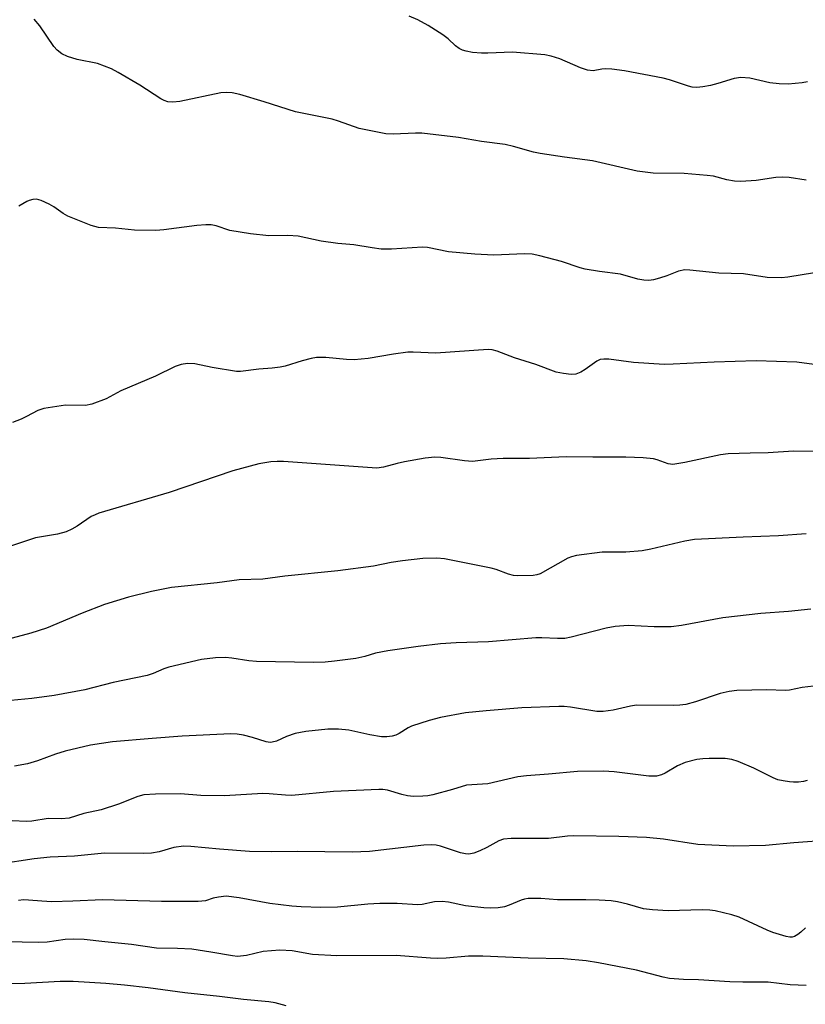
# Model space of a CAD drawing. Units: inches. Extents: x 1285767 to 1291767, y 561449 to 565448.
# Drawn here: x 1288342 to 1288517, y 563777 to 563997 of the extents above; entities that cross this region are included whole.
import ezdxf

# ---------------------------------------------------------------- set-up
doc = ezdxf.new("R2010")
doc.units = ezdxf.units.IN
doc.header["$MEASUREMENT"] = 0
doc.layers.add('Undefined', color=1, linetype='Continuous')

msp = doc.modelspace()

# ---------------------------------------------------------------- linework, layer by layer
at = {"layer": 'Undefined'}
for points, elevation in [([(1288517.86, 563983.1), (1288516.73, 563982.91), (1288513.59, 563982.59), (1288511.52, 563982.66), (1288509.48, 563982.94), (1288504.98, 563983.97), (1288502.94, 563984.11), (1288501.5, 563983.89), (1288497.84, 563982.74), (1288496.17, 563982.31), (1288494.5, 563981.98), (1288493.14, 563981.88), (1288492.08, 563981.96), (1288491.24, 563982.14), (1288487.03, 563983.55), (1288485.61, 563983.94), (1288476.97, 563985.6), (1288474.08, 563985.96), (1288472.64, 563986.05), (1288471.86, 563986), (1288469.9, 563985.63), (1288468.68, 563985.71), (1288467.08, 563986.26), (1288462.44, 563988.28), (1288460.53, 563988.89), (1288459.13, 563989.21), (1288451.9, 563989.77), (1288446.37, 563989.55), (1288444.93, 563989.56), (1288442.92, 563989.71), (1288441.5, 563989.97), (1288440.67, 563990.23), (1288439.97, 563990.57), (1288439.14, 563991.21), (1288437.5, 563992.75), (1288436.31, 563993.64), (1288433.05, 563995.77), (1288430.67, 563996.98), (1288428.79, 563997.81)], 554), ([(1288517.61, 563961.14), (1288513.81, 563961.7), (1288512.19, 563961.8), (1288510.81, 563961.71), (1288506.43, 563961.04), (1288502.96, 563960.85), (1288501.52, 563960.88), (1288499.82, 563961.18), (1288496.88, 563961.99), (1288495.45, 563962.18), (1288490.26, 563962.59), (1288483.36, 563962.7), (1288479.75, 563963.1), (1288469.75, 563965.43), (1288463.52, 563966.26), (1288458.04, 563967.11), (1288456.61, 563967.42), (1288452.09, 563968.66), (1288450.23, 563969.07), (1288444.96, 563969.78), (1288439.79, 563970.68), (1288431.61, 563971.66), (1288430.19, 563971.66), (1288425.18, 563971.41), (1288423.52, 563971.49), (1288417.6, 563972.71), (1288412.96, 563974.34), (1288411.56, 563974.75), (1288403.31, 563976.41), (1288396.29, 563978.69), (1288390.86, 563980.3), (1288389.15, 563980.67), (1288387.79, 563980.74), (1288386.66, 563980.65), (1288377.43, 563978.76), (1288375.85, 563978.59), (1288374.77, 563978.68), (1288373.95, 563978.93), (1288373.18, 563979.3), (1288368.53, 563982.36), (1288363.68, 563985.19), (1288362.13, 563986.01), (1288359.01, 563987.22), (1288354.46, 563988.15), (1288352.32, 563988.82), (1288351.08, 563989.4), (1288350.03, 563990.24), (1288349.28, 563991.06), (1288346.1, 563995.68), (1288344.82, 563997.17)], 552), ([(1288519.44, 563940.34), (1288513.51, 563939.37), (1288512.06, 563939.23), (1288508.88, 563939.34), (1288503.58, 563940.14), (1288498.06, 563940.31), (1288491.53, 563940.96), (1288490.44, 563941.01), (1288489.03, 563940.77), (1288486.39, 563939.68), (1288484.79, 563939.17), (1288483.43, 563938.82), (1288482.35, 563938.68), (1288481.26, 563938.73), (1288479.92, 563938.95), (1288476.08, 563940.04), (1288471.35, 563940.65), (1288468.13, 563941.17), (1288467.01, 563941.48), (1288462.88, 563942.89), (1288458.01, 563944.2), (1288456.28, 563944.55), (1288454.57, 563944.6), (1288447.7, 563944.36), (1288443.42, 563944.57), (1288437.56, 563945.04), (1288432.9, 563946.02), (1288431.78, 563946.14), (1288424.8, 563945.69), (1288422.49, 563945.67), (1288420.49, 563945.95), (1288416.36, 563946.67), (1288412.77, 563946.97), (1288409.05, 563947.49), (1288403.9, 563948.57), (1288401.63, 563948.7), (1288397.34, 563948.66), (1288393.24, 563949.07), (1288388.67, 563949.88), (1288385.56, 563950.89), (1288384.44, 563951.11), (1288383.28, 563951.12), (1288381.23, 563950.97), (1288373.89, 563949.97), (1288372.11, 563949.83), (1288367.32, 563949.92), (1288363.06, 563950.41), (1288359.28, 563950.52), (1288357.61, 563950.99), (1288352.42, 563953.08), (1288351.38, 563953.62), (1288349.24, 563955.13), (1288348.25, 563955.72), (1288346.44, 563956.58), (1288345.38, 563956.86), (1288344.55, 563956.79), (1288343.72, 563956.55), (1288343.19, 563956.32), (1288341.42, 563955.31)], 550), ([(1288521.58, 563919.57), (1288515.53, 563920.35), (1288506.4, 563920.64), (1288496.97, 563920.37), (1288487.84, 563919.9), (1288485.81, 563919.86), (1288478.96, 563920.32), (1288473.47, 563921.02), (1288472.33, 563921.08), (1288471.52, 563920.97), (1288470.75, 563920.63), (1288468.13, 563918.71), (1288467.14, 563918.1), (1288466.09, 563917.72), (1288464.99, 563917.6), (1288463.3, 563917.8), (1288461.63, 563918.16), (1288457.14, 563919.82), (1288452.36, 563921.38), (1288448.45, 563922.86), (1288447.32, 563923.16), (1288446.46, 563923.22), (1288434.75, 563922.4), (1288429.66, 563922.61), (1288428.5, 563922.6), (1288425.26, 563922.17), (1288419.57, 563921.18), (1288416.45, 563920.93), (1288414.74, 563920.94), (1288410.1, 563921.39), (1288408.01, 563921.4), (1288406.86, 563921.2), (1288404.85, 563920.69), (1288401.01, 563919.5), (1288399.9, 563919.22), (1288398.14, 563919.01), (1288395.14, 563918.81), (1288391.03, 563918.29), (1288390.16, 563918.32), (1288384.69, 563919.15), (1288380.82, 563919.99), (1288379.14, 563920.1), (1288377.76, 563919.86), (1288376.42, 563919.4), (1288372.01, 563917.25), (1288364.26, 563913.96), (1288360.94, 563912.13), (1288357.77, 563910.95), (1288356.37, 563910.7), (1288351.9, 563910.73), (1288347.04, 563910), (1288345.67, 563909.55), (1288343.17, 563908.21), (1288341.94, 563907.64), (1288340.03, 563906.87)], 548), ([(1288524.76, 563900.35), (1288514.78, 563900.42), (1288509.06, 563900.07), (1288505.09, 563900.02), (1288500.12, 563899.83), (1288498.4, 563899.61), (1288490.42, 563897.92), (1288487.78, 563897.48), (1288486.69, 563897.59), (1288484.26, 563898.52), (1288483.46, 563898.71), (1288481.11, 563898.92), (1288477.26, 563899.09), (1288469.86, 563899.07), (1288463.91, 563899.17), (1288455.66, 563898.78), (1288449.77, 563898.79), (1288447.1, 563898.67), (1288442.9, 563898.14), (1288441.14, 563898.28), (1288435.88, 563899.02), (1288434.47, 563899.08), (1288432.33, 563898.86), (1288427.73, 563898.04), (1288426.09, 563897.7), (1288423, 563896.86), (1288421.5, 563896.67), (1288400.66, 563898.1), (1288399.19, 563898.15), (1288397.79, 563898.07), (1288395.12, 563897.61), (1288389.29, 563896.08), (1288375.07, 563891.21), (1288359.32, 563886.54), (1288358.49, 563886.23), (1288357.6, 563885.79), (1288354.5, 563883.65), (1288353.29, 563882.98), (1288352.04, 563882.4), (1288350.07, 563881.89), (1288345.15, 563881.05), (1288339.12, 563879.05)], 546), ([(1288517.62, 563881.91), (1288511.41, 563881.47), (1288503.48, 563881.22), (1288492.61, 563880.64), (1288490.44, 563880.3), (1288482.85, 563878.47), (1288480.91, 563878.11), (1288477.21, 563877.8), (1288471.96, 563877.86), (1288466.2, 563877.08), (1288465.08, 563876.82), (1288464.29, 563876.48), (1288458.09, 563873), (1288457.34, 563872.74), (1288456.48, 563872.62), (1288453.06, 563872.53), (1288452.11, 563872.6), (1288450.99, 563872.92), (1288448.26, 563873.97), (1288447.13, 563874.29), (1288436.66, 563876.36), (1288434.95, 563876.47), (1288431.8, 563876.41), (1288427.26, 563875.9), (1288424.76, 563875.49), (1288420.8, 563874.7), (1288412.81, 563873.63), (1288400.97, 563872.49), (1288396.02, 563871.82), (1288390.72, 563871.65), (1288385.78, 563870.96), (1288375.56, 563869.91), (1288371.12, 563869.03), (1288365.99, 563867.77), (1288360.61, 563866.14), (1288355.56, 563864.15), (1288347.62, 563860.84), (1288344.14, 563859.67), (1288333.47, 563856.85)], 544), ([(1288518.6, 563865.08), (1288513.65, 563864.57), (1288507.47, 563864.11), (1288498.92, 563863.13), (1288489.67, 563861.45), (1288487.36, 563861.12), (1288483.6, 563861.12), (1288477.79, 563861.4), (1288474.85, 563861.22), (1288472.83, 563860.83), (1288464.98, 563858.78), (1288463.59, 563858.54), (1288461.96, 563858.52), (1288458.48, 563858.69), (1288457.08, 563858.67), (1288446.54, 563857.78), (1288439.28, 563857.54), (1288435.77, 563857.29), (1288430.76, 563856.7), (1288423.98, 563855.74), (1288421.24, 563855.22), (1288418.82, 563854.49), (1288416.86, 563854.06), (1288412.02, 563853.41), (1288410, 563853.23), (1288407.39, 563853.16), (1288394.6, 563853.38), (1288392.9, 563853.51), (1288389.09, 563854.12), (1288387.67, 563854.23), (1288385.4, 563854.18), (1288382.31, 563853.82), (1288375.01, 563852.12), (1288373.89, 563851.72), (1288371.48, 563850.65), (1288370.15, 563850.21), (1288362.55, 563848.68), (1288356.19, 563847.03), (1288349.35, 563845.72), (1288344.3, 563845.08), (1288339.67, 563844.66)], 542), ([(1288520.49, 563847.96), (1288516.66, 563847.52), (1288513.85, 563846.95), (1288512.9, 563846.85), (1288508.78, 563847.03), (1288502.08, 563846.87), (1288500.34, 563846.64), (1288498.33, 563846.2), (1288492.86, 563844.32), (1288490.69, 563843.75), (1288489.31, 563843.59), (1288487.89, 563843.53), (1288479.62, 563843.59), (1288478.25, 563843.36), (1288474.37, 563842.44), (1288472.16, 563842.16), (1288470.77, 563842.17), (1288464.83, 563843.1), (1288463.41, 563843.26), (1288462.24, 563843.28), (1288453.98, 563842.97), (1288445.98, 563842.32), (1288441.34, 563841.86), (1288435.78, 563840.85), (1288433.21, 563840.17), (1288429.32, 563838.88), (1288428.53, 563838.48), (1288426.54, 563837.25), (1288425.77, 563836.89), (1288424.93, 563836.65), (1288423.78, 563836.46), (1288422.6, 563836.5), (1288419.94, 563836.92), (1288415.27, 563837.99), (1288412.92, 563838.18), (1288410.57, 563838.24), (1288405.61, 563837.65), (1288403.29, 563837.27), (1288401.33, 563836.58), (1288399.1, 563835.5), (1288398.13, 563835.26), (1288397.63, 563835.24), (1288396.78, 563835.39), (1288393.69, 563836.37), (1288391.71, 563836.86), (1288390.28, 563837.1), (1288388.84, 563837.15), (1288377.98, 563836.62), (1288371.23, 563836.13), (1288362.37, 563835.34), (1288357.45, 563834.62), (1288351.81, 563833.31), (1288349.6, 563832.6), (1288345.61, 563831.15), (1288343.35, 563830.47), (1288340.47, 563829.94)], 540), ([(1288517.79, 563826.71), (1288516.96, 563826.5), (1288515.86, 563826.35), (1288514.75, 563826.32), (1288513.87, 563826.39), (1288512.42, 563826.61), (1288511.28, 563826.88), (1288510.18, 563827.34), (1288505.9, 563829.51), (1288502.35, 563830.96), (1288500.96, 563831.43), (1288499.5, 563831.61), (1288495.92, 563831.63), (1288494.49, 563831.56), (1288493.1, 563831.39), (1288490.53, 563830.72), (1288488.77, 563829.99), (1288486.04, 563828.34), (1288485.22, 563828.01), (1288484.08, 563827.72), (1288483.23, 563827.66), (1288482.37, 563827.72), (1288474.62, 563828.69), (1288472.26, 563828.81), (1288466.39, 563828.74), (1288459.92, 563828.11), (1288455.05, 563827.79), (1288453.09, 563827.52), (1288446.37, 563825.98), (1288441.59, 563825.67), (1288438.46, 563824.72), (1288434.06, 563823.54), (1288432.95, 563823.3), (1288431.79, 563823.19), (1288429.76, 563823.14), (1288428.42, 563823.28), (1288427.11, 563823.56), (1288423.9, 563824.53), (1288422.89, 563824.68), (1288422, 563824.71), (1288411.86, 563824.28), (1288402.53, 563823.38), (1288401.07, 563823.4), (1288397.41, 563823.73), (1288396.01, 563823.78), (1288387.47, 563823.26), (1288382.18, 563823.35), (1288377.59, 563823.75), (1288372, 563823.69), (1288369.4, 563823.47), (1288368.05, 563823.11), (1288363.76, 563821.41), (1288359.83, 563820.17), (1288355.97, 563819.3), (1288352.67, 563818.31), (1288350.97, 563818.14), (1288347.97, 563818.21), (1288344.32, 563817.61), (1288343.16, 563817.53), (1288339.93, 563817.69)], 538), ([(1288522.97, 563813.38), (1288514.82, 563812.75), (1288508.5, 563812.17), (1288501.24, 563811.98), (1288493.36, 563812.38), (1288485.7, 563813.58), (1288481.85, 563813.94), (1288475.71, 563814.19), (1288465.61, 563814.3), (1288464.17, 563814.22), (1288459.97, 563813.71), (1288451.6, 563813.7), (1288449.88, 563813.59), (1288448.8, 563813.24), (1288446.16, 563811.72), (1288444.56, 563810.98), (1288443.21, 563810.46), (1288442.12, 563810.25), (1288441.33, 563810.3), (1288440.28, 563810.51), (1288435.79, 563812.03), (1288434.77, 563812.22), (1288433.76, 563812.31), (1288432.08, 563812.21), (1288419.85, 563810.85), (1288416.02, 563810.67), (1288403.78, 563810.84), (1288397.87, 563810.77), (1288393.03, 563810.82), (1288386.33, 563811.34), (1288379.89, 563811.95), (1288378.3, 563812.02), (1288376.09, 563811.72), (1288372.86, 563810.73), (1288371.12, 563810.46), (1288369.37, 563810.4), (1288360.56, 563810.41), (1288353.89, 563809.75), (1288348.46, 563809.52), (1288344.85, 563809.18), (1288336.95, 563808)], 536), ([(1288517.41, 563793.72), (1288516.42, 563792.77), (1288515.75, 563792.23), (1288515.01, 563791.82), (1288514.48, 563791.67), (1288513.96, 563791.66), (1288513.15, 563791.8), (1288510.14, 563792.67), (1288508.85, 563793.19), (1288502.63, 563796.11), (1288500.94, 563796.62), (1288497.2, 563797.51), (1288496.04, 563797.66), (1288494.29, 563797.73), (1288486.73, 563797.51), (1288483.24, 563797.73), (1288481.23, 563798.02), (1288477.64, 563799.03), (1288475.41, 563799.55), (1288473.95, 563799.75), (1288471.28, 563799.96), (1288468.26, 563800.02), (1288461.98, 563799.97), (1288458.22, 563800.26), (1288455.39, 563800.26), (1288454.59, 563800.15), (1288453.84, 563799.92), (1288451.16, 563798.81), (1288450.06, 563798.44), (1288448.66, 563798.2), (1288446.95, 563798.1), (1288445.48, 563798.2), (1288441.36, 563798.67), (1288437.55, 563799.5), (1288436.16, 563799.66), (1288434.43, 563799.52), (1288431.65, 563798.94), (1288430.62, 563798.85), (1288426.06, 563799.19), (1288422.17, 563799.17), (1288419.5, 563799.06), (1288412.72, 563798.37), (1288409.01, 563798.3), (1288404.59, 563798.44), (1288402.54, 563798.59), (1288397.6, 563799.18), (1288390.7, 563800.47), (1288387.83, 563800.8), (1288386.08, 563800.62), (1288384.93, 563800.35), (1288383.17, 563799.78), (1288381.55, 563799.61), (1288373.34, 563799.62), (1288360.12, 563799.98), (1288353.54, 563799.67), (1288348.83, 563799.58), (1288346.55, 563799.67), (1288343.56, 563799.95), (1288342.46, 563799.97), (1288341.32, 563799.84)], 534), ([(1288517.62, 563780.85), (1288514.02, 563780.97), (1288509.12, 563781.53), (1288503.42, 563781.56), (1288500.53, 563781.66), (1288493.52, 563782.1), (1288490.16, 563782.18), (1288487.02, 563782.4), (1288485.62, 563782.66), (1288479.64, 563784.24), (1288471.14, 563785.86), (1288468.37, 563786.32), (1288463.34, 563786.79), (1288455.39, 563786.91), (1288445.28, 563787.42), (1288442.05, 563787.39), (1288437.04, 563786.92), (1288435.04, 563786.85), (1288433.5, 563786.91), (1288425.84, 563787.57), (1288412.58, 563787.47), (1288407.12, 563787.78), (1288402.61, 563788.55), (1288399.79, 563788.76), (1288396.07, 563788.45), (1288392.33, 563787.51), (1288390.34, 563787.34), (1288389.21, 563787.46), (1288384.41, 563788.31), (1288380.11, 563788.94), (1288376.9, 563789.12), (1288372.25, 563789.16), (1288366.63, 563790.03), (1288360.7, 563790.57), (1288356.06, 563791.11), (1288353.55, 563791.2), (1288351.83, 563791.09), (1288347.77, 563790.53), (1288345.86, 563790.43), (1288338.48, 563790.6)], 532), ([(1288401.26, 563776.3), (1288398.75, 563776.95), (1288397.35, 563777.18), (1288391.69, 563777.7), (1288386.31, 563778.37), (1288378.57, 563779.2), (1288370.36, 563780.3), (1288365.06, 563780.92), (1288360.91, 563781.27), (1288353.57, 563781.73), (1288350.66, 563781.72), (1288342.77, 563781.24), (1288339.85, 563781.2)], 530)]:
    msp.add_lwpolyline(points, dxfattribs=dict(at, elevation=elevation))

doc.saveas('drawing.dxf')
